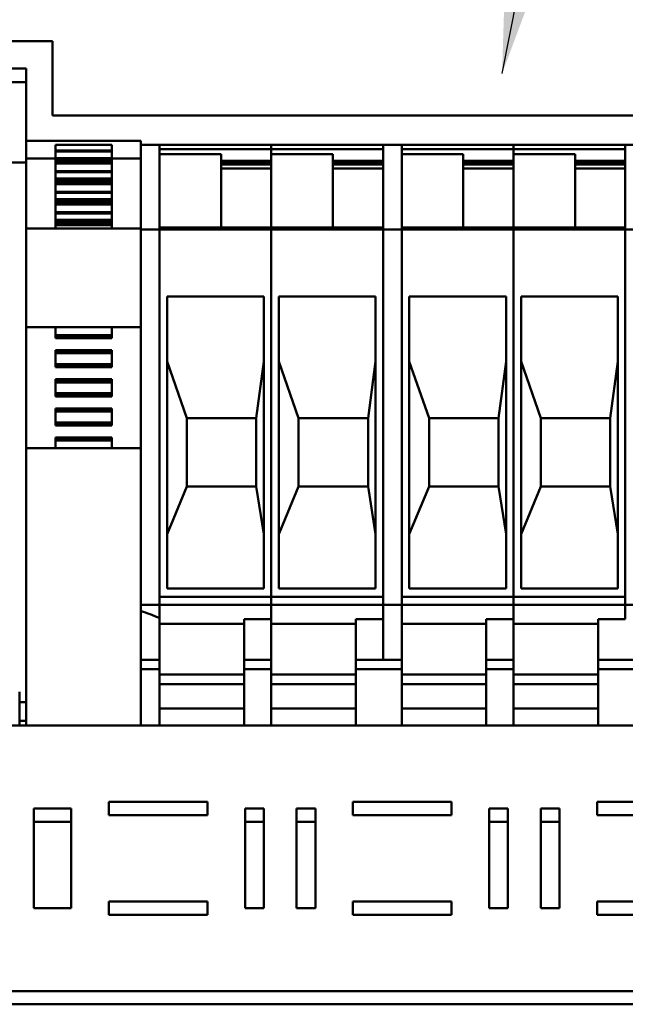
# Model space of a CAD drawing. Units: millimetres. Extents: x 0 to 2970, y 0 to 2100.
# Drawn here: x 550 to 615, y 1564 to 1669 of the extents above; entities that cross this region are included whole.
import ezdxf

# ---------------------------------------------------------------- set-up
doc = ezdxf.new("R2010")
doc.units = ezdxf.units.MM
doc.header["$LTSCALE"] = 5
doc.layers.add('Sichtbar (ISO)', color=7, linetype='Continuous', lineweight=50)
doc.layers.add('Symbol (ISO)', color=7, linetype='Continuous', lineweight=25)
doc.styles.add('Notiztext (DIN)', font='isocpeur.ttf')
doc.dimstyles.new('Standard - Methode 2a (DIN)$7', dxfattribs={"dimscale": 5, "dimtxt": 3.5, "dimasz": 2.5, "dimexe": 3.175, "dimexo": 0.8, "dimgap": 0.8, "dimtad": 1, "dimtih": 1, "dimtoh": 1, "dimrnd": 1e-08, "dimtxsty": 'Notiztext (DIN)', "dimcen": 0.09, "dimdle": 10, "dimclrd": 256, "dimclre": 256, "dimclrt": 256, "dimazin": 2, "dimtfac": 1, "dimtmove": 0, "dimatfit": 3, "dimfxl": 1, "dimtolj": 1, "dimlwd": -1, "dimlwe": -1, "dimarcsym": 0})

msp = doc.modelspace()

# ---------------------------------------------------------------- linework, layer by layer
at = {"layer": 'Sichtbar (ISO)'}
for p, q in [((437.83, 1666.44), (553.83, 1666.44)), ((553.83, 1666.44), (553.83, 1658.54)), ((532.53, 1663.54), (551.03, 1663.54)), ((551.03, 1663.54), (551.03, 1663.25)), ((551.03, 1662.64), (551.03, 1663.25)), ((532.53, 1662.08), (551.03, 1662.08)), ((551.03, 1662.64), (551.03, 1662.29)), ((551.03, 1662.08), (551.03, 1662.29)), ((551.03, 1653.52), (551.03, 1662.08)), ((553.83, 1658.54), (656.83, 1658.54)), ((551.03, 1655.85), (563.23, 1655.85)), ((554.13, 1655.41), (554.13, 1654.8)), ((554.13, 1655.41), (560.13, 1655.41)), ((560.13, 1654.8), (560.13, 1655.41)), ((563.23, 1655.85), (563.23, 1655.69)), ((563.23, 1655.69), (563.23, 1655.62)), ((563.23, 1655.4), (563.23, 1655.62)), ((563.23, 1655.4), (565.23, 1655.4)), ((563.23, 1655.4), (563.23, 1646.4)), ((565.23, 1655.4), (577.13, 1655.4)), ((565.23, 1646.4), (565.23, 1655.4)), ((577.13, 1655.4), (577.13, 1655.17)), ((577.13, 1655.17), (577.13, 1655.4)), ((577.13, 1655.4), (589.03, 1655.4)), ((589.03, 1655.4), (591.03, 1655.4)), ((589.03, 1655.4), (589.03, 1646.4)), ((591.03, 1655.4), (602.93, 1655.4)), ((591.03, 1646.4), (591.03, 1655.4)), ((602.93, 1655.4), (602.93, 1655.17)), ((602.93, 1655.17), (602.93, 1655.4)), ((602.93, 1655.4), (614.83, 1655.4)), ((614.83, 1655.4), (616.83, 1655.4)), ((614.83, 1655.4), (614.83, 1646.4)), ((554.13, 1654.69), (554.13, 1654.8)), ((554.13, 1654.8), (560.13, 1654.8)), ((554.13, 1654.69), (554.13, 1654)), ((554.13, 1654.69), (560.13, 1654.69)), ((560.13, 1654.8), (560.13, 1654.69)), ((560.13, 1654), (560.13, 1654.69)), ((565.23, 1654.95), (577.13, 1654.95)), ((565.23, 1654.41), (571.78, 1654.41)), ((571.78, 1646.59), (571.78, 1654.41)), ((577.13, 1654.95), (577.13, 1655.17)), ((577.13, 1655.17), (577.13, 1654.95)), ((577.13, 1654.51), (577.13, 1654.95)), ((577.13, 1654.95), (577.13, 1654.51)), ((577.13, 1654.95), (589.03, 1654.95)), ((577.13, 1654.51), (577.13, 1654.41)), ((577.13, 1654.41), (577.13, 1654.51)), ((577.13, 1654.41), (583.68, 1654.41)), ((577.13, 1654.41), (577.13, 1646.59)), ((583.68, 1646.59), (583.68, 1654.41)), ((591.03, 1654.95), (602.93, 1654.95)), ((591.03, 1654.41), (597.58, 1654.41)), ((597.58, 1646.59), (597.58, 1654.41)), ((602.93, 1654.95), (602.93, 1655.17)), ((602.93, 1655.17), (602.93, 1654.95)), ((602.93, 1654.51), (602.93, 1654.95)), ((602.93, 1654.95), (602.93, 1654.51)), ((602.93, 1654.95), (614.83, 1654.95)), ((602.93, 1654.51), (602.93, 1654.41)), ((602.93, 1654.41), (602.93, 1654.51)), ((602.93, 1654.41), (609.48, 1654.41)), ((602.93, 1654.41), (602.93, 1646.59)), ((609.48, 1646.59), (609.48, 1654.41)), ((532.53, 1653.52), (551.03, 1653.52)), ((551.03, 1653.96), (554.13, 1653.96)), ((551.03, 1653.52), (551.03, 1653.45)), ((551.03, 1652.84), (551.03, 1653.45)), ((554.13, 1654), (554.13, 1653.86)), ((554.13, 1654), (560.13, 1654)), ((554.13, 1653.86), (554.13, 1653.62)), ((554.13, 1653.86), (560.13, 1653.86)), ((554.13, 1653.62), (554.13, 1653.46)), ((554.13, 1653.62), (560.13, 1653.62)), ((554.13, 1653.43), (554.13, 1653.46)), ((554.13, 1653.46), (560.13, 1653.46)), ((554.13, 1653.43), (554.13, 1652.61)), ((554.13, 1653.43), (560.13, 1653.43)), ((560.13, 1653.86), (560.13, 1654)), ((560.13, 1653.96), (563.23, 1653.96)), ((560.13, 1653.62), (560.13, 1653.86)), ((560.13, 1653.46), (560.13, 1653.62)), ((560.13, 1653.46), (560.13, 1653.43)), ((560.13, 1652.61), (560.13, 1653.43)), ((571.78, 1653.71), (577.13, 1653.71)), ((571.78, 1653.57), (577.13, 1653.57)), ((571.78, 1653.33), (577.13, 1653.33)), ((583.68, 1653.71), (589.03, 1653.71)), ((583.68, 1653.57), (589.03, 1653.57)), ((583.68, 1653.33), (589.03, 1653.33)), ((597.58, 1653.71), (602.93, 1653.71)), ((597.58, 1653.57), (602.93, 1653.57)), ((597.58, 1653.33), (602.93, 1653.33)), ((609.48, 1653.71), (614.83, 1653.71)), ((609.48, 1653.57), (614.83, 1653.57)), ((609.48, 1653.33), (614.83, 1653.33)), ((551.03, 1652.84), (551.03, 1652.13)), ((554.13, 1652.49), (554.13, 1652.61)), ((554.13, 1652.61), (560.13, 1652.61)), ((554.13, 1652.49), (554.13, 1651.81)), ((554.13, 1652.49), (560.13, 1652.49)), ((560.13, 1652.61), (560.13, 1652.49)), ((560.13, 1651.81), (560.13, 1652.49)), ((571.78, 1652.9), (577.13, 1652.9)), ((583.68, 1652.9), (589.03, 1652.9)), ((597.58, 1652.9), (602.93, 1652.9)), ((609.48, 1652.9), (614.83, 1652.9)), ((551.03, 1596.05), (551.03, 1652.13)), ((554.13, 1651.81), (554.13, 1651.67)), ((554.13, 1651.81), (560.13, 1651.81)), ((554.13, 1651.67), (554.13, 1651.43)), ((554.13, 1651.67), (560.13, 1651.67)), ((554.13, 1651.43), (554.13, 1651.27)), ((554.13, 1651.43), (560.13, 1651.43)), ((554.13, 1651.24), (554.13, 1651.27)), ((554.13, 1651.27), (560.13, 1651.27)), ((554.13, 1651.24), (554.13, 1650.42)), ((554.13, 1651.24), (560.13, 1651.24)), ((560.13, 1651.67), (560.13, 1651.81)), ((560.13, 1651.43), (560.13, 1651.67)), ((560.13, 1651.27), (560.13, 1651.43)), ((560.13, 1651.27), (560.13, 1651.24)), ((560.13, 1650.42), (560.13, 1651.24)), ((554.13, 1650.3), (554.13, 1650.42)), ((554.13, 1650.42), (560.13, 1650.42)), ((554.13, 1650.3), (554.13, 1649.62)), ((554.13, 1650.3), (560.13, 1650.3)), ((560.13, 1650.42), (560.13, 1650.3)), ((560.13, 1649.62), (560.13, 1650.3)), ((554.13, 1649.62), (554.13, 1649.47)), ((554.13, 1649.62), (560.13, 1649.62)), ((554.13, 1649.47), (554.13, 1649.24)), ((554.13, 1649.47), (560.13, 1649.47)), ((554.13, 1649.24), (554.13, 1649.07)), ((554.13, 1649.24), (560.13, 1649.24)), ((554.13, 1649.05), (554.13, 1649.07)), ((554.13, 1649.07), (560.13, 1649.07)), ((554.13, 1649.05), (554.13, 1648.23)), ((554.13, 1649.05), (560.13, 1649.05)), ((560.13, 1649.47), (560.13, 1649.62)), ((560.13, 1649.24), (560.13, 1649.47)), ((560.13, 1649.07), (560.13, 1649.24)), ((560.13, 1649.07), (560.13, 1649.05)), ((560.13, 1648.23), (560.13, 1649.05)), ((554.13, 1648.11), (554.13, 1648.23)), ((554.13, 1648.23), (560.13, 1648.23)), ((554.13, 1648.11), (554.13, 1647.42)), ((554.13, 1648.11), (560.13, 1648.11)), ((560.13, 1648.23), (560.13, 1648.11)), ((560.13, 1647.42), (560.13, 1648.11)), ((554.13, 1647.42), (554.13, 1647.28)), ((554.13, 1647.42), (560.13, 1647.42)), ((554.13, 1647.28), (554.13, 1647.04)), ((554.13, 1647.28), (560.13, 1647.28)), ((554.13, 1647.04), (554.13, 1646.88)), ((554.13, 1647.04), (560.13, 1647.04)), ((560.13, 1647.28), (560.13, 1647.42)), ((560.13, 1647.04), (560.13, 1647.28)), ((560.13, 1646.88), (560.13, 1647.04)), ((551.03, 1646.51), (563.23, 1646.51)), ((554.13, 1646.85), (554.13, 1646.88)), ((554.13, 1646.88), (560.13, 1646.88)), ((554.13, 1646.85), (560.13, 1646.85)), ((554.13, 1646.85), (554.13, 1646.51)), ((560.13, 1646.88), (560.13, 1646.85)), ((560.13, 1646.51), (560.13, 1646.85)), ((563.23, 1646.4), (565.23, 1646.4)), ((563.23, 1646.4), (563.23, 1606.4)), ((563.23, 1636.04), (563.23, 1646.11)), ((565.23, 1646.59), (577.13, 1646.59)), ((565.23, 1646.4), (577.13, 1646.4)), ((565.23, 1606.95), (565.23, 1646.4)), ((565.23, 1646.39), (577.13, 1646.39)), ((577.13, 1646.59), (577.13, 1646.56)), ((577.13, 1646.56), (577.13, 1646.59)), ((577.13, 1646.59), (589.03, 1646.59)), ((577.13, 1646.4), (577.13, 1646.56)), ((577.13, 1646.56), (577.13, 1646.4)), ((577.13, 1646.4), (577.13, 1646.39)), ((577.13, 1646.39), (577.13, 1646.4)), ((577.13, 1646.4), (589.03, 1646.4)), ((577.13, 1607.26), (577.13, 1646.39)), ((577.13, 1646.39), (577.13, 1607.26)), ((577.13, 1646.39), (589.03, 1646.39)), ((589.03, 1646.4), (591.03, 1646.4)), ((589.03, 1646.4), (589.03, 1607.26)), ((589.03, 1607.26), (589.03, 1646.39)), ((591.03, 1646.59), (602.93, 1646.59)), ((591.03, 1646.4), (602.93, 1646.4)), ((591.03, 1607.26), (591.03, 1646.4)), ((591.03, 1646.39), (591.03, 1607.26)), ((591.03, 1646.39), (602.93, 1646.39)), ((602.93, 1646.59), (602.93, 1646.56)), ((602.93, 1646.56), (602.93, 1646.59)), ((602.93, 1646.59), (614.83, 1646.59)), ((602.93, 1646.4), (602.93, 1646.56)), ((602.93, 1646.56), (602.93, 1646.4)), ((602.93, 1646.4), (602.93, 1646.39)), ((602.93, 1646.39), (602.93, 1646.4)), ((602.93, 1646.4), (614.83, 1646.4)), ((602.93, 1607.26), (602.93, 1646.39)), ((602.93, 1646.39), (602.93, 1607.26)), ((602.93, 1646.39), (614.83, 1646.39)), ((614.83, 1646.4), (616.83, 1646.4)), ((614.83, 1646.4), (614.83, 1607.26)), ((614.83, 1607.26), (614.83, 1646.39)), ((566.03, 1608.15), (566.03, 1639.24)), ((566.03, 1639.24), (576.33, 1639.24)), ((576.33, 1639.24), (576.33, 1608.15)), ((577.93, 1608.15), (577.93, 1639.24)), ((577.93, 1639.24), (588.23, 1639.24)), ((588.23, 1639.24), (588.23, 1608.15)), ((591.83, 1608.15), (591.83, 1639.24)), ((591.83, 1639.24), (602.13, 1639.24)), ((602.13, 1639.24), (602.13, 1608.15)), ((603.73, 1608.15), (603.73, 1639.24)), ((603.73, 1639.24), (614.03, 1639.24)), ((614.03, 1639.24), (614.03, 1608.15)), ((551.03, 1635.99), (563.23, 1635.99)), ((554.13, 1635.99), (554.13, 1635.14)), ((560.13, 1635.14), (560.13, 1635.99)), ((554.13, 1635.04), (554.13, 1635.14)), ((554.13, 1635.14), (560.13, 1635.14)), ((554.13, 1635.04), (554.13, 1634.81)), ((554.13, 1635.04), (560.13, 1635.04)), ((554.13, 1634.81), (560.13, 1634.81)), ((560.13, 1635.14), (560.13, 1635.04)), ((560.13, 1634.81), (560.13, 1635.04)), ((554.13, 1633.53), (554.13, 1633.3)), ((554.13, 1633.53), (560.13, 1633.53)), ((554.13, 1633.2), (554.13, 1633.3)), ((554.13, 1633.3), (560.13, 1633.3)), ((560.13, 1633.3), (560.13, 1633.53)), ((560.13, 1633.3), (560.13, 1633.2)), ((554.13, 1633.2), (554.13, 1632.04)), ((554.13, 1633.2), (560.13, 1633.2)), ((560.13, 1632.04), (560.13, 1633.2)), ((566.03, 1632.32), (568.13, 1626.3)), ((575.53, 1626.3), (576.33, 1632.32)), ((577.93, 1632.32), (580.03, 1626.3)), ((587.43, 1626.3), (588.23, 1632.32)), ((591.83, 1632.32), (593.93, 1626.3)), ((601.33, 1626.3), (602.13, 1632.32)), ((603.73, 1632.32), (605.83, 1626.3)), ((613.23, 1626.3), (614.03, 1632.32)), ((554.13, 1631.94), (554.13, 1632.04)), ((554.13, 1632.04), (560.13, 1632.04)), ((554.13, 1631.94), (554.13, 1631.71)), ((554.13, 1631.94), (560.13, 1631.94)), ((554.13, 1631.71), (560.13, 1631.71)), ((560.13, 1632.04), (560.13, 1631.94)), ((560.13, 1631.71), (560.13, 1631.94)), ((554.13, 1630.43), (554.13, 1630.2)), ((554.13, 1630.43), (560.13, 1630.43)), ((554.13, 1630.1), (554.13, 1630.2)), ((554.13, 1630.2), (560.13, 1630.2)), ((560.13, 1630.2), (560.13, 1630.43)), ((560.13, 1630.2), (560.13, 1630.1)), ((554.13, 1630.1), (554.13, 1628.94)), ((554.13, 1630.1), (560.13, 1630.1)), ((560.13, 1628.94), (560.13, 1630.1)), ((554.13, 1628.84), (554.13, 1628.94)), ((554.13, 1628.94), (560.13, 1628.94)), ((554.13, 1628.84), (554.13, 1628.61)), ((554.13, 1628.84), (560.13, 1628.84)), ((554.13, 1628.61), (560.13, 1628.61)), ((560.13, 1628.94), (560.13, 1628.84)), ((560.13, 1628.61), (560.13, 1628.84)), ((554.13, 1627.33), (554.13, 1627.1)), ((554.13, 1627.33), (560.13, 1627.33)), ((554.13, 1627), (554.13, 1627.1)), ((554.13, 1627.1), (560.13, 1627.1)), ((554.13, 1627), (554.13, 1625.84)), ((554.13, 1627), (560.13, 1627)), ((560.13, 1627.1), (560.13, 1627.33)), ((560.13, 1627.1), (560.13, 1627)), ((560.13, 1625.84), (560.13, 1627)), ((568.13, 1626.3), (568.13, 1619)), ((568.13, 1626.3), (575.53, 1626.3)), ((575.53, 1619), (575.53, 1626.3)), ((580.03, 1626.3), (580.03, 1619)), ((580.03, 1626.3), (587.43, 1626.3)), ((587.43, 1619), (587.43, 1626.3)), ((593.93, 1626.3), (593.93, 1619)), ((593.93, 1626.3), (601.33, 1626.3)), ((601.33, 1619), (601.33, 1626.3)), ((605.83, 1626.3), (605.83, 1619)), ((605.83, 1626.3), (613.23, 1626.3)), ((613.23, 1619), (613.23, 1626.3)), ((554.13, 1625.74), (554.13, 1625.84)), ((554.13, 1625.84), (560.13, 1625.84)), ((554.13, 1625.74), (554.13, 1625.51)), ((554.13, 1625.74), (560.13, 1625.74)), ((554.13, 1625.51), (560.13, 1625.51)), ((560.13, 1625.84), (560.13, 1625.74)), ((560.13, 1625.51), (560.13, 1625.74)), ((554.13, 1624.23), (554.13, 1624)), ((554.13, 1624.23), (560.13, 1624.23)), ((554.13, 1623.9), (554.13, 1624)), ((554.13, 1624), (560.13, 1624)), ((554.13, 1623.9), (554.13, 1623.09)), ((554.13, 1623.9), (560.13, 1623.9)), ((560.13, 1624), (560.13, 1624.23)), ((560.13, 1624), (560.13, 1623.9)), ((560.13, 1623.09), (560.13, 1623.9)), ((551.03, 1623.09), (563.23, 1623.09)), ((563.23, 1593.54), (563.23, 1623.04)), ((568.13, 1619), (566.03, 1613.95)), ((568.13, 1619), (575.53, 1619)), ((576.33, 1613.95), (575.53, 1619)), ((580.03, 1619), (577.93, 1613.95)), ((580.03, 1619), (587.43, 1619)), ((588.23, 1613.95), (587.43, 1619)), ((593.93, 1619), (591.83, 1613.95)), ((593.93, 1619), (601.33, 1619)), ((602.13, 1613.95), (601.33, 1619)), ((605.83, 1619), (603.73, 1613.95)), ((605.83, 1619), (613.23, 1619)), ((614.03, 1613.95), (613.23, 1619)), ((576.33, 1608.15), (566.03, 1608.15)), ((588.23, 1608.15), (577.93, 1608.15)), ((602.13, 1608.15), (591.83, 1608.15)), ((614.03, 1608.15), (603.73, 1608.15)), ((565.23, 1607.26), (577.13, 1607.26)), ((577.13, 1606.39), (577.13, 1607.26)), ((577.13, 1607.26), (577.13, 1606.39)), ((577.13, 1607.26), (589.03, 1607.26)), ((589.03, 1606.39), (589.03, 1607.26)), ((591.03, 1607.26), (591.03, 1606.39)), ((591.03, 1607.26), (602.93, 1607.26)), ((602.93, 1606.39), (602.93, 1607.26)), ((602.93, 1607.26), (602.93, 1606.39)), ((602.93, 1607.26), (614.83, 1607.26)), ((614.83, 1606.39), (614.83, 1607.26)), ((563.23, 1606.4), (565.23, 1606.4)), ((565.23, 1606.95), (565.23, 1606.39)), ((565.23, 1604.94), (565.23, 1606.39)), ((565.23, 1606.39), (577.13, 1606.39)), ((577.13, 1606.39), (577.13, 1604.94)), ((577.13, 1604.94), (577.13, 1606.39)), ((577.13, 1606.39), (589.03, 1606.39)), ((589.03, 1606.4), (591.03, 1606.4)), ((589.03, 1606.39), (589.03, 1604.94)), ((591.03, 1604.94), (591.03, 1606.39)), ((591.03, 1606.39), (602.93, 1606.39)), ((602.93, 1606.39), (602.93, 1604.94)), ((602.93, 1604.94), (602.93, 1606.39)), ((602.93, 1606.39), (614.83, 1606.39)), ((614.83, 1606.4), (616.83, 1606.4)), ((614.83, 1606.39), (614.83, 1604.94)), ((565.23, 1604.94), (565.23, 1604.39)), ((565.23, 1604.39), (565.23, 1604.06)), ((565.23, 1604.39), (574.23, 1604.39)), ((565.23, 1604.06), (565.23, 1598.99)), ((574.23, 1604.89), (577.13, 1604.89)), ((574.23, 1604.39), (574.23, 1604.89)), ((574.23, 1604.06), (574.23, 1604.39)), ((574.23, 1598.99), (574.23, 1604.06)), ((577.13, 1604.89), (577.13, 1604.94)), ((577.13, 1604.94), (577.13, 1604.39)), ((577.13, 1604.39), (577.13, 1604.06)), ((577.13, 1604.39), (586.13, 1604.39)), ((577.13, 1604.06), (577.13, 1598.99)), ((586.13, 1604.89), (589.03, 1604.89)), ((586.13, 1604.39), (586.13, 1604.89)), ((586.13, 1604.06), (586.13, 1604.39)), ((586.13, 1598.99), (586.13, 1604.06)), ((589.03, 1604.89), (589.03, 1604.94)), ((589.03, 1604.89), (589.03, 1600.74)), ((591.03, 1604.94), (591.03, 1604.39)), ((591.03, 1604.39), (591.03, 1604.06)), ((591.03, 1604.39), (600.03, 1604.39)), ((591.03, 1604.06), (591.03, 1598.99)), ((600.03, 1604.89), (602.93, 1604.89)), ((600.03, 1604.39), (600.03, 1604.89)), ((600.03, 1604.06), (600.03, 1604.39)), ((600.03, 1598.99), (600.03, 1604.06)), ((602.93, 1604.89), (602.93, 1604.94)), ((602.93, 1604.94), (602.93, 1604.39)), ((602.93, 1604.39), (602.93, 1604.06)), ((602.93, 1604.39), (611.93, 1604.39)), ((602.93, 1604.06), (602.93, 1598.99)), ((611.93, 1604.89), (614.83, 1604.89)), ((611.93, 1604.39), (611.93, 1604.89)), ((611.93, 1604.06), (611.93, 1604.39)), ((611.93, 1598.99), (611.93, 1604.06)), ((614.83, 1604.89), (614.83, 1604.94)), ((565.23, 1600.54), (563.23, 1600.54)), ((577.13, 1600.54), (574.23, 1600.54)), ((591.03, 1600.54), (586.13, 1600.54)), ((589.03, 1600.74), (589.03, 1600.54)), ((602.93, 1600.54), (600.03, 1600.54)), ((616.83, 1600.54), (611.93, 1600.54)), ((565.23, 1599.54), (563.23, 1599.54)), ((565.23, 1598.24), (565.23, 1598.99)), ((565.23, 1598.99), (574.23, 1598.99)), ((577.13, 1599.54), (574.23, 1599.54)), ((574.23, 1598.99), (574.23, 1598.24)), ((577.13, 1598.24), (577.13, 1598.99)), ((577.13, 1598.99), (586.13, 1598.99)), ((591.03, 1599.54), (586.13, 1599.54)), ((586.13, 1598.99), (586.13, 1598.24)), ((591.03, 1598.24), (591.03, 1598.99)), ((591.03, 1598.99), (600.03, 1598.99)), ((602.93, 1599.54), (600.03, 1599.54)), ((600.03, 1598.99), (600.03, 1598.24)), ((602.93, 1598.24), (602.93, 1598.99)), ((602.93, 1598.99), (611.93, 1598.99)), ((616.83, 1599.54), (611.93, 1599.54)), ((611.93, 1598.99), (611.93, 1598.24)), ((565.23, 1598.24), (565.23, 1597.97)), ((565.23, 1597.45), (565.23, 1597.97)), ((565.23, 1597.97), (574.23, 1597.97)), ((574.23, 1597.97), (574.23, 1598.24)), ((574.23, 1597.97), (574.23, 1597.45)), ((577.13, 1598.24), (577.13, 1597.97)), ((577.13, 1597.45), (577.13, 1597.97)), ((577.13, 1597.97), (586.13, 1597.97)), ((586.13, 1597.97), (586.13, 1598.24)), ((586.13, 1597.97), (586.13, 1597.45)), ((591.03, 1598.24), (591.03, 1597.97)), ((591.03, 1597.45), (591.03, 1597.97)), ((591.03, 1597.97), (600.03, 1597.97)), ((600.03, 1597.97), (600.03, 1598.24)), ((600.03, 1597.97), (600.03, 1597.45)), ((602.93, 1598.24), (602.93, 1597.97)), ((602.93, 1597.45), (602.93, 1597.97)), ((602.93, 1597.97), (611.93, 1597.97)), ((611.93, 1597.97), (611.93, 1598.24)), ((611.93, 1597.97), (611.93, 1597.45)), ((550.33, 1597.14), (550.33, 1593.54)), ((565.23, 1597.45), (565.23, 1596.43)), ((574.23, 1596.43), (574.23, 1597.45)), ((577.13, 1597.45), (577.13, 1596.43)), ((586.13, 1596.43), (586.13, 1597.45)), ((591.03, 1597.45), (591.03, 1596.43)), ((600.03, 1596.43), (600.03, 1597.45)), ((602.93, 1597.45), (602.93, 1596.43)), ((611.93, 1596.43), (611.93, 1597.45)), ((550.33, 1596.05), (551.03, 1596.05)), ((551.03, 1596.05), (551.03, 1594.04)), ((565.23, 1596.43), (565.23, 1595.35)), ((574.23, 1595.35), (574.23, 1596.43)), ((577.13, 1596.43), (577.13, 1595.35)), ((586.13, 1595.35), (586.13, 1596.43)), ((591.03, 1596.43), (591.03, 1595.35)), ((600.03, 1595.35), (600.03, 1596.43)), ((602.93, 1596.43), (602.93, 1595.35)), ((611.93, 1595.35), (611.93, 1596.43)), ((565.23, 1595.35), (565.23, 1593.54)), ((565.23, 1595.35), (574.23, 1595.35)), ((574.23, 1593.54), (574.23, 1595.35)), ((577.13, 1595.35), (577.13, 1593.54)), ((577.13, 1595.35), (586.13, 1595.35)), ((586.13, 1593.54), (586.13, 1595.35)), ((591.03, 1595.35), (591.03, 1593.54)), ((591.03, 1595.35), (600.03, 1595.35)), ((600.03, 1593.54), (600.03, 1595.35)), ((602.93, 1595.35), (602.93, 1593.54)), ((602.93, 1595.35), (611.93, 1595.35)), ((611.93, 1593.54), (611.93, 1595.35)), ((425.83, 1593.54), (675.83, 1593.54)), ((550.33, 1594.04), (551.03, 1594.04)), ((551.03, 1594.04), (551.03, 1593.54)), ((559.83, 1584), (559.83, 1585.41)), ((559.83, 1585.41), (570.33, 1585.41)), ((570.33, 1585.41), (570.33, 1584)), ((585.83, 1584), (585.83, 1585.41)), ((585.83, 1585.41), (596.33, 1585.41)), ((596.33, 1585.41), (596.33, 1584)), ((611.83, 1584), (611.83, 1585.41)), ((611.83, 1585.41), (622.33, 1585.41)), ((551.83, 1584.71), (555.83, 1584.71)), ((551.83, 1574.1), (551.83, 1584.71)), ((555.83, 1584.71), (555.83, 1574.1)), ((570.33, 1584), (559.83, 1584)), ((574.33, 1574.1), (574.33, 1584.71)), ((574.33, 1584.71), (576.33, 1584.71)), ((576.33, 1584.71), (576.33, 1574.1)), ((579.83, 1584.71), (581.83, 1584.71)), ((579.83, 1574.1), (579.83, 1584.71)), ((581.83, 1584.71), (581.83, 1574.1)), ((596.33, 1584), (585.83, 1584)), ((600.33, 1574.1), (600.33, 1584.71)), ((600.33, 1584.71), (602.33, 1584.71)), ((602.33, 1584.71), (602.33, 1574.1)), ((605.83, 1584.71), (607.83, 1584.71)), ((605.83, 1574.1), (605.83, 1584.71)), ((607.83, 1584.71), (607.83, 1574.1)), ((622.33, 1584), (611.83, 1584)), ((555.83, 1583.29), (551.83, 1583.29)), ((576.33, 1583.29), (574.33, 1583.29)), ((581.83, 1583.29), (579.83, 1583.29)), ((602.33, 1583.29), (600.33, 1583.29)), ((607.83, 1583.29), (605.83, 1583.29)), ((559.83, 1573.39), (559.83, 1574.81)), ((559.83, 1574.81), (570.33, 1574.81)), ((570.33, 1574.81), (570.33, 1573.39)), ((585.83, 1573.39), (585.83, 1574.81)), ((585.83, 1574.81), (596.33, 1574.81)), ((596.33, 1574.81), (596.33, 1573.39)), ((611.83, 1573.39), (611.83, 1574.81)), ((611.83, 1574.81), (622.33, 1574.81)), ((555.83, 1574.1), (551.83, 1574.1)), ((576.33, 1574.1), (574.33, 1574.1)), ((581.83, 1574.1), (579.83, 1574.1)), ((602.33, 1574.1), (600.33, 1574.1)), ((607.83, 1574.1), (605.83, 1574.1)), ((570.33, 1573.39), (559.83, 1573.39)), ((596.33, 1573.39), (585.83, 1573.39)), ((622.33, 1573.39), (611.83, 1573.39)), ((428.83, 1565.26), (672.83, 1565.26)), ((428.83, 1563.85), (672.83, 1563.85))]:
    msp.add_line(p, q, dxfattribs=at)
msp.add_arc((550.83, 1569.84), 38, 67.7315, 70.9547, dxfattribs=at)

# ---------------------------------------------------------------- leaders
at = {"layer": 'Symbol (ISO)', "annotation_type": 0, "has_hookline": 1, "hookline_direction": 0, "text_width": 443.62}
msp.add_leader([(601.71, 1663), (624.89, 1781.04), (631.19, 1792.83), (643.69, 1792.83)], dimstyle='Standard - Methode 2a (DIN)$7', override={"dimgap": 0, "dimtad": 1}, dxfattribs=at)

doc.saveas('drawing.dxf')
